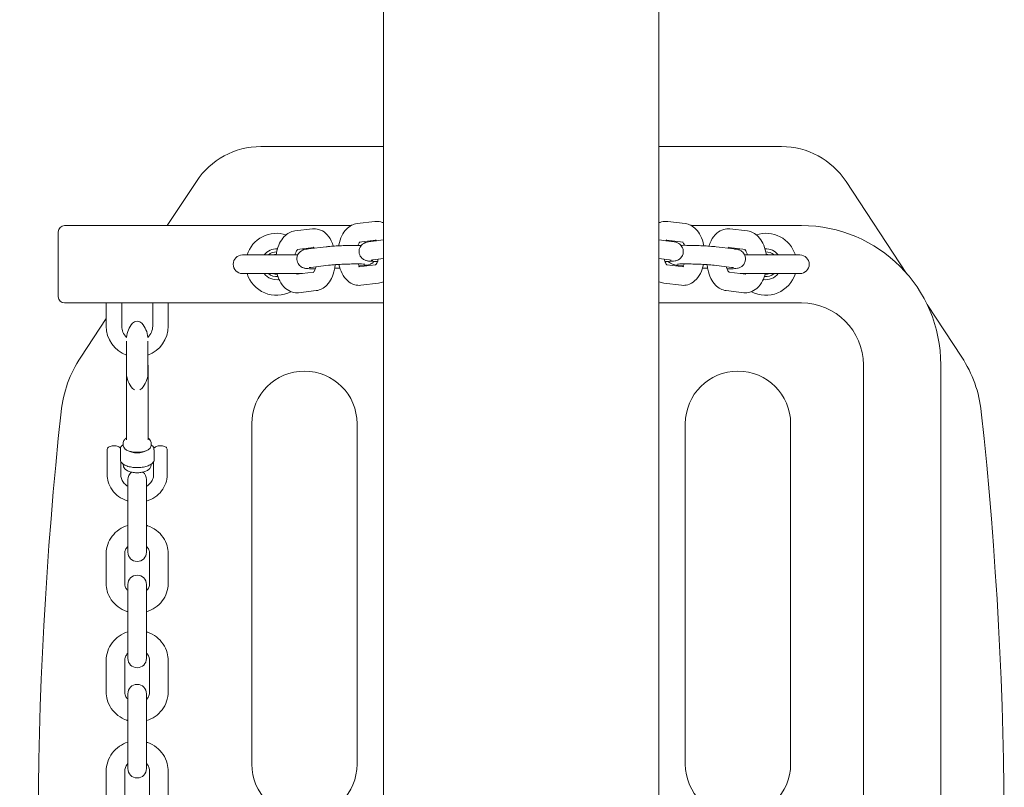
# Model space of a CAD drawing. Units: millimetres. Extents: x 9572 to 26951, y -4171 to 12644.
# Drawn here: x 21539 to 21857, y 3271 to 3519 of the extents above; entities that cross this region are included whole.
import ezdxf

# ---------------------------------------------------------------- set-up
doc = ezdxf.new("R2010")
doc.units = ezdxf.units.MM
doc.header["$LTSCALE"] = 30
doc.layers.add('InterSystem-dimension', color=7, linetype='Continuous', lineweight=5)
doc.layers.add('InterSystem-drawing', color=7, linetype='Continuous', lineweight=9)
doc.styles.add('arial', font='arial.ttf')
doc.dimstyles.new('IS_1-50(mm)', dxfattribs={"dimtxt": 100, "dimasz": 100, "dimexe": 10, "dimexo": 50, "dimgap": 10, "dimtad": 1, "dimdec": 0, "dimrnd": 0.5, "dimzin": 0, "dimtxsty": 'arial', "dimcen": 100, "dimclrd": 256, "dimclre": 256, "dimclrt": 256, "dimadec": 1, "dimazin": 0, "dimtfac": 1, "dimtdec": 0, "dimtmove": 0, "dimatfit": 3, "dimfxl": 0, "dimtolj": 1, "dimtzin": 0, "dimlwd": -1, "dimlwe": -1, "dimarcsym": 0})

# ---------------------------------------------------------------- blocks, each defined once
blk = doc.blocks.new('*D4')
at = {"layer": 'Defpoints', "color": 0, "transparency": 16777216}
for p in [(21701.03, 4548.8), (21389.87, 1959.4), (21701.03, 1959.4)]:
    blk.add_point(p, dxfattribs=at)
at = {"layer": 'InterSystem-dimension', "transparency": 16777216}
for p, q in [((21651.03, 4548.8), (21379.87, 4548.8)), ((21389.87, 4448.8), (21389.87, 2059.4)), ((21651.03, 1959.4), (21379.87, 1959.4))]:
    blk.add_line(p, q, dxfattribs=at)
for points in [[(21373.2, 4448.8), (21406.54, 4448.8), (21389.87, 4548.8)], [(21373.2, 2059.4), (21406.54, 2059.4), (21389.87, 1959.4)]]:
    blk.add_solid(points, dxfattribs=at)
at = {"layer": 'InterSystem-dimension', "transparency": 16777216, "insert": (21328.81, 3254.1), "char_height": 100, "attachment_point": 5, "rotation": 90, "style": 'arial'}
blk.add_mtext('\\A1;2590', dxfattribs=at)

msp = doc.modelspace()

# ---------------------------------------------------------------- linework, layer by layer
at = {"layer": 'InterSystem-drawing'}
for p, q in [((21656.58, 4504.35), (21656.58, 2003.85)), ((21745.48, 2003.85), (21745.48, 4504.35)), ((21616.97, 3478.35), (21656.58, 3478.35)), ((21745.48, 3478.35), (21785.08, 3478.35)), ((21586.75, 3452.85), (21596.14, 3467.12)), ((21805.92, 3467.12), (21825.48, 3437.39)), ((21556.17, 3452.85), (21553.55, 3452.85)), ((21581.25, 3452.85), (21556.17, 3452.85)), ((21582.99, 3452.85), (21581.25, 3452.85)), ((21646.08, 3452.85), (21582.99, 3452.85)), ((21653.73, 3454.17), (21648.03, 3453.49)), ((21748.33, 3454.17), (21754.03, 3453.49)), ((21791.53, 3452.85), (21755.98, 3452.85)), ((21551.55, 3450.85), (21551.55, 3429.85)), ((21633.64, 3451.78), (21627.94, 3451.1)), ((21768.42, 3451.78), (21774.12, 3451.1)), ((21654.09, 3448.17), (21648.74, 3447.54)), ((21652.45, 3447.71), (21656.58, 3448.2)), ((21749.61, 3447.71), (21745.48, 3448.2)), ((21747.97, 3448.17), (21753.32, 3447.54)), ((21628.87, 3443.35), (21611.03, 3443.35)), ((21634, 3445.78), (21628.65, 3445.14)), ((21632.36, 3445.31), (21638.06, 3445.99)), ((21769.7, 3445.31), (21764, 3445.99)), ((21768.06, 3445.78), (21773.41, 3445.14)), ((21791.03, 3443.35), (21773.19, 3443.35)), ((21654.03, 3440.18), (21648.53, 3439.52)), ((21653.16, 3441.75), (21656.58, 3442.16)), ((21748.9, 3441.75), (21745.48, 3442.16)), ((21748.03, 3440.18), (21753.53, 3439.52)), ((21611.03, 3437.35), (21630.36, 3437.35)), ((21633.94, 3437.78), (21628.44, 3437.13)), ((21633.07, 3439.35), (21638.77, 3440.03)), ((21648.69, 3439.81), (21650.52, 3440.03)), ((21753.37, 3439.81), (21751.54, 3440.03)), ((21768.99, 3439.35), (21763.29, 3440.03)), ((21768.12, 3437.78), (21773.62, 3437.13)), ((21771.7, 3437.35), (21791.03, 3437.35)), ((21654.94, 3434.25), (21649.24, 3433.56)), ((21747.12, 3434.25), (21752.82, 3433.56)), ((21634.85, 3431.85), (21629.15, 3431.17)), ((21767.21, 3431.85), (21772.91, 3431.17)), ((21553.55, 3427.85), (21556.17, 3427.85)), ((21556.17, 3427.85), (21581.25, 3427.85)), ((21567.03, 3420.35), (21567.03, 3427.85)), ((21572.03, 3420.35), (21572.03, 3427.85)), ((21581.25, 3427.85), (21582.99, 3427.85)), ((21582.03, 3427.85), (21582.03, 3420.35)), ((21582.99, 3427.85), (21656.58, 3427.85)), ((21587.03, 3427.85), (21587.03, 3420.35)), ((21745.48, 3427.85), (21791.53, 3427.85)), ((21832.09, 3427.34), (21843.27, 3410.35)), ((21558.79, 3410.35), (21567.03, 3422.87)), ((21573.55, 3415.46), (21573.55, 3409.29)), ((21580.51, 3409.29), (21580.51, 3415.46)), ((21573.55, 3409.29), (21573.55, 3405.05)), ((21580.51, 3405.05), (21580.51, 3409.29)), ((21573.53, 3383.64), (21573.53, 3407.52)), ((21580.53, 3383.64), (21580.53, 3407.52)), ((21811.53, 3407.85), (21811.53, 3100.85)), ((21836.53, 3100.85), (21836.53, 3407.85)), ((21614.03, 3278.85), (21614.03, 3388.85)), ((21648.03, 3388.85), (21648.03, 3278.85)), ((21754.03, 3278.85), (21754.03, 3388.85)), ((21788.03, 3388.85), (21788.03, 3278.85)), ((21567.33, 3372.38), (21567.33, 3380.49)), ((21571.59, 3380.15), (21571.59, 3376.99)), ((21572.53, 3381.84), (21572.53, 3382.74)), ((21581.53, 3381.84), (21581.53, 3382.74)), ((21582.47, 3376.99), (21582.47, 3380.15)), ((21586.73, 3380.49), (21586.73, 3372.38)), ((21571.73, 3372.38), (21571.73, 3376.59)), ((21582.33, 3376.59), (21582.33, 3372.38)), ((21572.53, 3375.53), (21572.53, 3375.76)), ((21581.53, 3375.53), (21581.53, 3375.76)), ((21574.03, 3370.82), (21574.03, 3360.78)), ((21580.03, 3360.78), (21580.03, 3370.82)), ((21574.03, 3360.78), (21574.03, 3351.32)), ((21580.03, 3360.78), (21580.03, 3351.32)), ((21574.03, 3351.32), (21574.03, 3347.36)), ((21580.03, 3347.36), (21580.03, 3351.32)), ((21567.03, 3337.18), (21567.03, 3346.93)), ((21573.03, 3337.18), (21573.03, 3346.93)), ((21581.03, 3346.93), (21581.03, 3337.18)), ((21587.03, 3346.93), (21587.03, 3337.18)), ((21574.03, 3336.91), (21574.03, 3327.55)), ((21580.03, 3327.55), (21580.03, 3336.91)), ((21574.03, 3327.55), (21574.03, 3317.66)), ((21580.03, 3327.55), (21580.03, 3317.66)), ((21574.03, 3317.66), (21574.03, 3313.02)), ((21580.03, 3313.02), (21580.03, 3317.66)), ((21567.03, 3302.21), (21567.03, 3312.32)), ((21573.03, 3302.21), (21573.03, 3312.32)), ((21581.03, 3312.32), (21581.03, 3302.21)), ((21587.03, 3312.32), (21587.03, 3302.21)), ((21574.03, 3301.63), (21574.03, 3292.98)), ((21580.03, 3292.98), (21580.03, 3301.63)), ((21574.03, 3292.98), (21574.03, 3282.78)), ((21580.03, 3292.98), (21580.03, 3282.78)), ((21574.03, 3282.78), (21574.03, 3277.42)), ((21580.03, 3277.42), (21580.03, 3282.78)), ((21567.03, 3266.18), (21567.03, 3276.53)), ((21573.03, 3266.18), (21573.03, 3276.53)), ((21581.03, 3276.53), (21581.03, 3266.18)), ((21587.03, 3276.53), (21587.03, 3266.18))]:
    msp.add_line(p, q, dxfattribs=at)
for centre, radius, start, end in [((21553.55, 3450.85), 2, 90, 180), ((21791.53, 3407.85), 45, 0, 90), ((21622.03, 3440.35), 10, 72.0145, 162.5424), ((21780.03, 3440.35), 10, 17.4576, 107.9855), ((21611.03, 3440.35), 3, 90, 270), ((21622.03, 3440.35), 5, 86.5804, 143.1301), ((21622.03, 3440.35), 4, 89.3631, 131.4096), ((21622.03, 3440.35), 3.23, 91.7718, 111.8938), ((21622.03, 3440.35), 10, 27.917, 30.166), ((21780.03, 3440.35), 10, 149.834, 152.083), ((21780.03, 3440.35), 5, 36.8699, 93.4196), ((21780.03, 3440.35), 4, 48.5904, 90.6369), ((21780.03, 3440.35), 3.23, 68.1062, 88.2282), ((21791.03, 3440.35), 3, 270, 90), ((21622.03, 3440.35), 10, 197.4576, 297.5837), ((21622.03, 3440.35), 5, 216.8699, 279.7908), ((21622.03, 3440.35), 4, 228.5904, 276.7592), ((21622.03, 3440.35), 3.23, 248.1062, 274.2072), ((21780.03, 3440.35), 10, 242.4163, 342.5424), ((21780.03, 3440.35), 5, 260.2092, 323.1301), ((21780.03, 3440.35), 4, 263.2408, 311.4096), ((21780.03, 3440.35), 3.23, 265.7928, 291.8938), ((21553.55, 3429.85), 2, 180, 270), ((21791.53, 3407.85), 20, 0, 90), ((21581.61, 3415.96), 8.08, 138.8879, 174.4278), ((21577.03, 3419.96), 2, 41.1121, 138.8879), ((21572.45, 3415.96), 8.08, 5.5722, 41.1121), ((21577.03, 3420.35), 10, 180, 249.6136), ((21577.03, 3420.35), 5, 180, 226.3223), ((21577.03, 3420.35), 5, 313.6777, 0), ((21577.03, 3420.35), 10, 290.3864, 0), ((21631.03, 3388.85), 17, 0, 180), ((21771.03, 3388.85), 17, 0, 180), ((21574.05, 3405.05), 0.5, 180, 183.7805), ((21581.61, 3405.55), 8.08, 183.7805, 221.1121), ((21572.45, 3405.55), 8.08, 318.8879, 356.2195), ((21580.01, 3405.05), 0.5, 356.2195, 0), ((21577.03, 3401.55), 2, 221.1121, 243.8278), ((21577.03, 3401.55), 2, 296.1722, 318.8879), ((22837.75, 3254.35), 1292.72, 173.85693, 186.14307), ((20564.31, 3254.35), 1292.72, 353.85693, 6.14307), ((21577.03, 3370.82), 3, 127.2379, 180), ((21577.03, 3370.82), 3, 0, 52.7621), ((21577.03, 3347.36), 3, 180, 0), ((21577.03, 3336.91), 3, 0, 180), ((21577.03, 3313.02), 3, 180, 0), ((21577.03, 3301.63), 3, 0, 180), ((21631.03, 3278.85), 17, 180, 0), ((21771.03, 3278.85), 17, 180, 0), ((21577.03, 3277.42), 3, 180, 0)]:
    msp.add_arc(centre, radius, start, end, dxfattribs=at)
for centre, major_axis, ratio, start_param, end_param in [((21617.04, 3453.29), (-11.9, 22.08), 0.996859, 5.790052, 6.776318), ((21785.02, 3453.29), (11.9, 22.08), 0.996859, 5.790052, 6.776318), ((21577.03, 3380.94), (-3.5, 0), 0.433569, 0.568305, 2.573288)]:
    msp.add_ellipse(centre, major_axis=major_axis, ratio=ratio, start_param=start_param, end_param=end_param, dxfattribs=at)
for points, knots in [([(21648.03, 3453.49), (21647.39, 3453.42), (21646.78, 3453.22), (21645.6, 3452.61), (21645.06, 3452.18), (21643.99, 3451.07), (21643.51, 3450.34), (21642.67, 3448.65), (21642.35, 3447.65), (21642.11, 3446.51), (21642.09, 3446.4), (21642.07, 3446.3)], [0, 0, 0, 0, 0.207915, 0.207915, 0.450371, 0.450371, 0.768134, 0.768134, 1.144191, 1.144191, 1.181836, 1.181836, 1.181836, 1.181836]), ([(21656.58, 3453.69), (21656.3, 3453.83), (21656.01, 3453.94), (21655.07, 3454.2), (21654.39, 3454.25), (21653.73, 3454.17)], [5.9649481, 5.9649481, 5.9649481, 5.9649481, 6.069258, 6.069258, 6.2831853, 6.2831853, 6.2831853, 6.2831853]), ([(21745.48, 3453.69), (21745.76, 3453.83), (21746.05, 3453.94), (21746.99, 3454.2), (21747.67, 3454.25), (21748.33, 3454.17)], [5.9649481, 5.9649481, 5.9649481, 5.9649481, 6.069258, 6.069258, 6.2831853, 6.2831853, 6.2831853, 6.2831853]), ([(21754.03, 3453.49), (21754.67, 3453.42), (21755.28, 3453.22), (21756.46, 3452.61), (21757, 3452.18), (21758.07, 3451.07), (21758.55, 3450.34), (21759.39, 3448.65), (21759.71, 3447.65), (21759.95, 3446.51), (21759.97, 3446.4), (21759.99, 3446.3)], [6.283185, 6.283185, 6.283185, 6.283185, 6.491101, 6.491101, 6.733557, 6.733557, 7.05132, 7.05132, 7.427377, 7.427377, 7.465021, 7.465021, 7.465021, 7.465021]), ([(21627.94, 3451.1), (21627.3, 3451.02), (21626.69, 3450.82), (21625.51, 3450.22), (21624.97, 3449.78), (21623.9, 3448.67), (21623.42, 3447.95), (21622.58, 3446.25), (21622.26, 3445.26), (21621.99, 3443.93), (21621.94, 3443.64), (21621.89, 3443.35)], [0, 0, 0, 0, 0.207915, 0.207915, 0.450371, 0.450371, 0.768134, 0.768134, 1.144191, 1.144191, 1.246762, 1.246762, 1.246762, 1.246762]), ([(21640.41, 3446.2), (21640.22, 3446.81), (21639.99, 3447.4), (21639.24, 3448.86), (21638.65, 3449.7), (21637.23, 3450.94), (21636.48, 3451.39), (21634.98, 3451.8), (21634.3, 3451.85), (21633.64, 3451.78)], [5.169518, 5.169518, 5.169518, 5.169518, 5.399254, 5.399254, 5.774538, 5.774538, 6.069258, 6.069258, 6.283185, 6.283185, 6.283185, 6.283185]), ([(21761.65, 3446.2), (21761.84, 3446.81), (21762.07, 3447.4), (21762.82, 3448.86), (21763.41, 3449.7), (21764.83, 3450.94), (21765.58, 3451.39), (21767.08, 3451.8), (21767.76, 3451.85), (21768.42, 3451.78)], [5.169518, 5.169518, 5.169518, 5.169518, 5.399254, 5.399254, 5.774538, 5.774538, 6.069258, 6.069258, 6.283185, 6.283185, 6.283185, 6.283185]), ([(21774.12, 3451.1), (21774.76, 3451.02), (21775.37, 3450.82), (21776.55, 3450.22), (21777.09, 3449.78), (21778.16, 3448.67), (21778.64, 3447.95), (21779.48, 3446.25), (21779.8, 3445.26), (21780.07, 3443.93), (21780.12, 3443.64), (21780.16, 3443.35)], [0, 0, 0, 0, 0.207915, 0.207915, 0.450371, 0.450371, 0.768134, 0.768134, 1.144191, 1.144191, 1.246762, 1.246762, 1.246762, 1.246762]), ([(21649.41, 3446.45), (21649.01, 3446.46), (21648.58, 3446.46), (21647.43, 3446.46), (21646.67, 3446.46), (21645.13, 3446.42), (21644.34, 3446.4), (21642.78, 3446.33), (21642.01, 3446.3), (21640.56, 3446.21), (21639.88, 3446.16), (21638.83, 3446.07), (21638.42, 3446.03), (21638.06, 3445.99)], [7.620367, 7.620367, 7.620367, 7.620367, 7.851062, 7.851062, 8.187737, 8.187737, 8.516336, 8.516336, 8.843907, 8.843907, 9.175193, 9.175193, 9.424778, 9.424778, 9.424778, 9.424778]), ([(21648.94, 3447.56), (21648.92, 3447.54), (21648.9, 3447.51), (21648.79, 3447.4), (21648.7, 3447.26), (21648.5, 3446.91), (21648.4, 3446.7), (21648.31, 3446.46)], [0.4307744, 0.4307744, 0.4307744, 0.4307744, 0.5025951, 0.5025951, 0.707438, 0.707438, 0.8983155, 0.8983155, 0.8983155, 0.8983155]), ([(21652.45, 3447.71), (21651.85, 3447.64), (21651.61, 3447.68), (21650.66, 3447.33), (21650.56, 3447.29), (21650.29, 3447.16), (21650.08, 3447.06), (21649.57, 3446.64), (21649.29, 3446.38), (21648.89, 3445.62), (21648.75, 3445.25), (21648.67, 3444.51), (21648.68, 3444.17), (21648.82, 3443.53), (21648.93, 3443.25), (21649.22, 3442.73), (21649.39, 3442.52), (21649.77, 3442.14), (21649.96, 3442.01), (21650.33, 3441.78), (21650.49, 3441.71), (21650.79, 3441.59), (21650.91, 3441.55), (21651.19, 3441.47), (21651.32, 3441.45), (21651.88, 3441.36), (21652.24, 3441.34), (21653.26, 3441.29), (21653.91, 3441.28), (21654.66, 3441.27)], [3.141593, 3.141593, 3.141593, 3.141593, 3.553875, 3.553875, 3.592881, 3.592881, 3.647625, 3.647625, 3.686421, 3.686421, 3.70954, 3.70954, 3.727475, 3.727475, 3.745543, 3.745543, 3.767439, 3.767439, 3.797813, 3.797813, 3.839713, 3.839713, 3.893275, 3.893275, 3.982046, 3.982046, 4.301132, 4.301132, 4.675645, 4.675645, 4.675645, 4.675645]), ([(21654.28, 3447.92), (21654.26, 3447.95), (21654.24, 3447.98), (21654.13, 3448.14), (21654.05, 3448.23), (21653.98, 3448.29), (21653.97, 3448.29), (21653.97, 3448.29)], [5.5133148, 5.5133148, 5.5133148, 5.5133148, 5.5545998, 5.5545998, 5.763643, 5.763643, 5.8682742, 5.8682742, 5.8682742, 5.8682742]), ([(21747.4, 3441.27), (21747.66, 3441.28), (21747.91, 3441.28), (21748.77, 3441.29), (21749.32, 3441.31), (21750.12, 3441.36), (21750.39, 3441.38), (21750.91, 3441.49), (21751.06, 3441.52), (21751.45, 3441.65), (21751.66, 3441.72), (21752.2, 3442.07), (21752.49, 3442.27), (21752.99, 3442.96), (21753.18, 3443.31), (21753.36, 3444.06), (21753.39, 3444.41), (21753.34, 3445.07), (21753.26, 3445.37), (21753.03, 3445.92), (21752.88, 3446.16), (21752.54, 3446.59), (21752.37, 3446.75), (21752.01, 3447.03), (21751.84, 3447.12), (21751.54, 3447.28), (21751.42, 3447.32), (21751.15, 3447.42), (21751.03, 3447.46), (21750.59, 3447.57), (21750.34, 3447.61), (21749.9, 3447.67), (21749.76, 3447.69), (21749.61, 3447.71)], [4.749132, 4.749132, 4.749132, 4.749132, 4.878104, 4.878104, 5.226042, 5.226042, 5.480522, 5.480522, 5.567788, 5.567788, 5.628952, 5.628952, 5.670265, 5.670265, 5.695269, 5.695269, 5.713587, 5.713587, 5.731378, 5.731378, 5.75234, 5.75234, 5.780926, 5.780926, 5.821002, 5.821002, 5.871962, 5.871962, 5.950882, 5.950882, 6.179031, 6.179031, 6.283185, 6.283185, 6.283185, 6.283185]), ([(21747.78, 3447.92), (21747.8, 3447.95), (21747.82, 3447.98), (21747.93, 3448.14), (21748.01, 3448.23), (21748.08, 3448.29), (21748.09, 3448.29), (21748.09, 3448.29)], [5.5133148, 5.5133148, 5.5133148, 5.5133148, 5.5545998, 5.5545998, 5.763643, 5.763643, 5.8682742, 5.8682742, 5.8682742, 5.8682742]), ([(21764, 3445.99), (21763.4, 3446.06), (21762.67, 3446.13), (21761.16, 3446.23), (21760.41, 3446.28), (21758.87, 3446.35), (21758.07, 3446.38), (21756.51, 3446.43), (21755.74, 3446.45), (21754.29, 3446.47), (21753.61, 3446.47), (21752.88, 3446.46), (21752.76, 3446.45), (21752.65, 3446.45)], [0, 0, 0, 0, 0.412283, 0.412283, 0.749098, 0.749098, 1.077727, 1.077727, 1.405289, 1.405289, 1.736511, 1.736511, 1.804411, 1.804411, 1.804411, 1.804411]), ([(21753.12, 3447.56), (21753.14, 3447.54), (21753.16, 3447.51), (21753.26, 3447.4), (21753.36, 3447.26), (21753.56, 3446.91), (21753.66, 3446.7), (21753.75, 3446.46)], [6.7139597, 6.7139597, 6.7139597, 6.7139597, 6.7857804, 6.7857804, 6.9906233, 6.9906233, 7.1815008, 7.1815008, 7.1815008, 7.1815008]), ([(21628.85, 3445.16), (21628.83, 3445.14), (21628.81, 3445.12), (21628.71, 3445), (21628.61, 3444.86), (21628.4, 3444.49), (21628.29, 3444.25), (21628.12, 3443.78), (21628.06, 3443.57), (21628, 3443.35)], [0.4307744, 0.4307744, 0.4307744, 0.4307744, 0.5025951, 0.5025951, 0.707438, 0.707438, 0.9250463, 0.9250463, 1.0691874, 1.0691874, 1.0691874, 1.0691874]), ([(21632.36, 3445.31), (21631.76, 3445.24), (21631.52, 3445.28), (21630.57, 3444.93), (21630.47, 3444.9), (21630.2, 3444.77), (21629.99, 3444.67), (21629.48, 3444.24), (21629.2, 3443.98), (21628.8, 3443.22), (21628.66, 3442.85), (21628.58, 3442.11), (21628.59, 3441.77), (21628.73, 3441.14), (21628.84, 3440.85), (21629.13, 3440.34), (21629.3, 3440.13), (21629.68, 3439.74), (21629.87, 3439.61), (21630.24, 3439.38), (21630.4, 3439.31), (21630.7, 3439.19), (21630.82, 3439.15), (21631.1, 3439.08), (21631.23, 3439.05), (21631.79, 3438.96), (21632.15, 3438.94), (21633.17, 3438.89), (21633.82, 3438.88), (21634.57, 3438.88)], [3.141593, 3.141593, 3.141593, 3.141593, 3.553875, 3.553875, 3.592881, 3.592881, 3.647625, 3.647625, 3.686421, 3.686421, 3.70954, 3.70954, 3.727475, 3.727475, 3.745543, 3.745543, 3.767439, 3.767439, 3.797813, 3.797813, 3.839713, 3.839713, 3.893275, 3.893275, 3.982046, 3.982046, 4.301132, 4.301132, 4.675645, 4.675645, 4.675645, 4.675645]), ([(21634.19, 3445.53), (21634.17, 3445.56), (21634.15, 3445.59), (21634.04, 3445.75), (21633.96, 3445.83), (21633.89, 3445.89), (21633.88, 3445.9), (21633.88, 3445.9)], [5.5133148, 5.5133148, 5.5133148, 5.5133148, 5.5545998, 5.5545998, 5.763643, 5.763643, 5.8682742, 5.8682742, 5.8682742, 5.8682742]), ([(21767.49, 3438.88), (21767.75, 3438.88), (21768, 3438.88), (21768.86, 3438.89), (21769.41, 3438.91), (21770.21, 3438.97), (21770.48, 3438.98), (21771, 3439.09), (21771.15, 3439.12), (21771.54, 3439.26), (21771.75, 3439.33), (21772.29, 3439.67), (21772.57, 3439.88), (21773.07, 3440.56), (21773.27, 3440.92), (21773.45, 3441.66), (21773.48, 3442.01), (21773.43, 3442.67), (21773.34, 3442.97), (21773.12, 3443.53), (21772.97, 3443.76), (21772.63, 3444.19), (21772.45, 3444.35), (21772.09, 3444.63), (21771.93, 3444.72), (21771.63, 3444.88), (21771.51, 3444.93), (21771.24, 3445.03), (21771.12, 3445.06), (21770.68, 3445.17), (21770.43, 3445.21), (21769.99, 3445.27), (21769.85, 3445.29), (21769.7, 3445.31)], [4.749132, 4.749132, 4.749132, 4.749132, 4.878104, 4.878104, 5.226042, 5.226042, 5.480522, 5.480522, 5.567788, 5.567788, 5.628952, 5.628952, 5.670265, 5.670265, 5.695269, 5.695269, 5.713587, 5.713587, 5.731378, 5.731378, 5.75234, 5.75234, 5.780926, 5.780926, 5.821002, 5.821002, 5.871962, 5.871962, 5.950882, 5.950882, 6.179031, 6.179031, 6.283185, 6.283185, 6.283185, 6.283185]), ([(21767.87, 3445.53), (21767.89, 3445.56), (21767.91, 3445.59), (21768.02, 3445.75), (21768.1, 3445.83), (21768.17, 3445.89), (21768.18, 3445.9), (21768.18, 3445.9)], [5.5133148, 5.5133148, 5.5133148, 5.5133148, 5.5545998, 5.5545998, 5.763643, 5.763643, 5.8682742, 5.8682742, 5.8682742, 5.8682742]), ([(21773.21, 3445.16), (21773.23, 3445.14), (21773.25, 3445.12), (21773.35, 3445), (21773.45, 3444.86), (21773.66, 3444.49), (21773.77, 3444.25), (21773.94, 3443.78), (21774, 3443.57), (21774.06, 3443.35)], [0.4307744, 0.4307744, 0.4307744, 0.4307744, 0.5025951, 0.5025951, 0.707438, 0.707438, 0.9250463, 0.9250463, 1.0691874, 1.0691874, 1.0691874, 1.0691874]), ([(21634.85, 3431.85), (21635.49, 3431.92), (21636.1, 3432.12), (21637.28, 3432.73), (21637.82, 3433.16), (21638.89, 3434.27), (21639.37, 3435), (21640.21, 3436.69), (21640.53, 3437.69), (21640.85, 3439.22), (21640.92, 3439.72), (21640.97, 3440.22)], [3.141593, 3.141593, 3.141593, 3.141593, 3.349508, 3.349508, 3.591964, 3.591964, 3.909727, 3.909727, 4.285784, 4.285784, 4.462796, 4.462796, 4.462796, 4.462796]), ([(21650.56, 3440.39), (21650.56, 3440.39), (21650.56, 3440.39), (21650.55, 3440.39), (21650.51, 3440.39), (21650.34, 3440.41), (21650.17, 3440.42), (21649.67, 3440.44), (21649.3, 3440.45), (21648.38, 3440.47), (21647.82, 3440.47), (21646.57, 3440.45), (21645.89, 3440.44), (21644.48, 3440.4), (21643.76, 3440.37), (21642.37, 3440.31), (21641.7, 3440.27), (21640.48, 3440.19), (21639.94, 3440.15), (21639.21, 3440.08), (21638.97, 3440.06), (21638.77, 3440.03)], [7.144082, 7.144082, 7.144082, 7.144082, 7.150465, 7.150465, 7.263414, 7.263414, 7.448951, 7.448951, 7.707635, 7.707635, 8.003458, 8.003458, 8.312022, 8.312022, 8.624329, 8.624329, 8.93618, 8.93618, 9.242667, 9.242667, 9.424778, 9.424778, 9.424778, 9.424778]), ([(21642.17, 3440.29), (21642.39, 3439.27), (21642.72, 3438.29), (21643.64, 3436.48), (21644.23, 3435.64), (21645.65, 3434.41), (21646.4, 3433.95), (21647.9, 3433.54), (21648.58, 3433.49), (21649.24, 3433.56)], [1.886098, 1.886098, 1.886098, 1.886098, 2.257661, 2.257661, 2.632946, 2.632946, 2.927665, 2.927665, 3.141593, 3.141593, 3.141593, 3.141593]), ([(21648.36, 3440.46), (21648.38, 3440.42), (21648.4, 3440.38), (21648.53, 3440.08), (21648.65, 3439.88), (21648.8, 3439.66), (21648.84, 3439.61), (21648.88, 3439.56)], [2.1491286, 2.1491286, 2.1491286, 2.1491286, 2.1844722, 2.1844722, 2.4130072, 2.4130072, 2.5167939, 2.5167939, 2.5167939, 2.5167939]), ([(21650.52, 3440.03), (21651.12, 3440.1), (21651.36, 3440.06), (21652.31, 3440.41), (21652.41, 3440.44), (21652.68, 3440.58), (21652.89, 3440.67), (21653.3, 3441.02), (21653.42, 3441.13), (21653.56, 3441.29)], [6.2831853, 6.2831853, 6.2831853, 6.2831853, 6.6954681, 6.6954681, 6.7344741, 6.7344741, 6.7892176, 6.7892176, 6.809515, 6.809515, 6.809515, 6.809515]), ([(21653.16, 3441.75), (21653.02, 3441.73), (21652.9, 3441.72), (21652.74, 3441.69), (21652.68, 3441.68), (21652.62, 3441.67), (21652.61, 3441.67), (21652.61, 3441.67)], [3.1415927, 3.1415927, 3.1415927, 3.1415927, 3.2692319, 3.2692319, 3.3736347, 3.3736347, 3.433245, 3.433245, 3.433245, 3.433245]), ([(21653.97, 3440.13), (21653.97, 3440.13), (21654.02, 3440.16), (21654.18, 3440.34), (21654.27, 3440.48), (21654.48, 3440.85), (21654.59, 3441.09), (21654.76, 3441.55), (21654.82, 3441.75), (21654.87, 3441.95)], [3.4268416, 3.4268416, 3.4268416, 3.4268416, 3.6441877, 3.6441877, 3.8490306, 3.8490306, 4.066639, 4.066639, 4.2032287, 4.2032287, 4.2032287, 4.2032287]), ([(21748.09, 3440.13), (21748.09, 3440.13), (21748.04, 3440.16), (21747.88, 3440.34), (21747.79, 3440.48), (21747.58, 3440.85), (21747.47, 3441.09), (21747.3, 3441.55), (21747.24, 3441.75), (21747.19, 3441.95)], [3.4268416, 3.4268416, 3.4268416, 3.4268416, 3.6441877, 3.6441877, 3.8490306, 3.8490306, 4.066639, 4.066639, 4.2032287, 4.2032287, 4.2032287, 4.2032287]), ([(21748.5, 3441.29), (21748.66, 3441.1), (21748.81, 3440.97), (21749.14, 3440.71), (21749.3, 3440.62), (21749.6, 3440.46), (21749.73, 3440.41), (21750, 3440.31), (21750.12, 3440.28), (21750.56, 3440.17), (21750.81, 3440.13), (21751.25, 3440.07), (21751.39, 3440.05), (21751.54, 3440.03)], [2.615263, 2.615263, 2.615263, 2.615263, 2.6393329, 2.6393329, 2.6794091, 2.6794091, 2.730369, 2.730369, 2.8092889, 2.8092889, 3.0374385, 3.0374385, 3.1415927, 3.1415927, 3.1415927, 3.1415927]), ([(21749.45, 3441.67), (21749.45, 3441.67), (21749.41, 3441.68), (21749.28, 3441.7), (21749.13, 3441.72), (21748.93, 3441.74), (21748.91, 3441.75), (21748.9, 3441.75)], [5.9915329, 5.9915329, 5.9915329, 5.9915329, 6.0927469, 6.0927469, 6.2677617, 6.2677617, 6.2831853, 6.2831853, 6.2831853, 6.2831853]), ([(21763.29, 3440.03), (21763.01, 3440.07), (21762.65, 3440.1), (21761.76, 3440.18), (21761.21, 3440.22), (21759.98, 3440.29), (21759.3, 3440.33), (21757.9, 3440.39), (21757.18, 3440.41), (21755.78, 3440.45), (21755.1, 3440.46), (21753.87, 3440.47), (21753.31, 3440.46), (21752.4, 3440.45), (21752.04, 3440.43), (21751.7, 3440.41), (21751.62, 3440.4), (21751.53, 3440.39), (21751.5, 3440.39), (21751.5, 3440.39), (21751.5, 3440.39), (21751.5, 3440.39)], [0, 0, 0, 0, 0.255278, 0.255278, 0.549809, 0.549809, 0.857959, 0.857959, 1.170177, 1.170177, 1.482162, 1.482162, 1.789188, 1.789188, 2.078654, 2.078654, 2.191436, 2.191436, 2.275314, 2.275314, 2.280696, 2.280696, 2.280696, 2.280696]), ([(21759.89, 3440.29), (21759.67, 3439.27), (21759.34, 3438.29), (21758.42, 3436.48), (21757.83, 3435.64), (21756.41, 3434.41), (21755.65, 3433.95), (21754.16, 3433.54), (21753.48, 3433.49), (21752.82, 3433.56)], [8.169283, 8.169283, 8.169283, 8.169283, 8.540847, 8.540847, 8.916131, 8.916131, 9.210851, 9.210851, 9.424778, 9.424778, 9.424778, 9.424778]), ([(21753.69, 3440.46), (21753.68, 3440.42), (21753.66, 3440.38), (21753.53, 3440.08), (21753.41, 3439.88), (21753.26, 3439.66), (21753.22, 3439.61), (21753.18, 3439.56)], [8.4323139, 8.4323139, 8.4323139, 8.4323139, 8.4676575, 8.4676575, 8.6961925, 8.6961925, 8.7999793, 8.7999793, 8.7999793, 8.7999793]), ([(21767.21, 3431.85), (21766.57, 3431.92), (21765.96, 3432.12), (21764.78, 3432.73), (21764.24, 3433.16), (21763.17, 3434.27), (21762.69, 3435), (21761.85, 3436.69), (21761.53, 3437.69), (21761.21, 3439.22), (21761.14, 3439.72), (21761.08, 3440.22)], [3.141593, 3.141593, 3.141593, 3.141593, 3.349508, 3.349508, 3.591964, 3.591964, 3.909727, 3.909727, 4.285784, 4.285784, 4.462796, 4.462796, 4.462796, 4.462796]), ([(21622.21, 3437.35), (21622.42, 3436.53), (21622.71, 3435.73), (21623.55, 3434.08), (21624.14, 3433.24), (21625.56, 3432.01), (21626.31, 3431.56), (21627.81, 3431.14), (21628.49, 3431.09), (21629.15, 3431.17)], [1.952284, 1.952284, 1.952284, 1.952284, 2.257661, 2.257661, 2.632946, 2.632946, 2.927665, 2.927665, 3.141593, 3.141593, 3.141593, 3.141593]), ([(21628.65, 3437.35), (21628.65, 3437.35), (21628.66, 3437.34), (21628.71, 3437.26), (21628.75, 3437.21), (21628.79, 3437.17)], [2.4012671, 2.4012671, 2.4012671, 2.4012671, 2.4130072, 2.4130072, 2.5167939, 2.5167939, 2.5167939, 2.5167939]), ([(21633.07, 3439.35), (21632.93, 3439.34), (21632.81, 3439.32), (21632.65, 3439.29), (21632.59, 3439.28), (21632.53, 3439.27), (21632.52, 3439.27), (21632.52, 3439.27)], [3.1415927, 3.1415927, 3.1415927, 3.1415927, 3.2692319, 3.2692319, 3.3736347, 3.3736347, 3.433245, 3.433245, 3.433245, 3.433245]), ([(21633.88, 3437.73), (21633.88, 3437.73), (21633.93, 3437.76), (21634.09, 3437.94), (21634.18, 3438.08), (21634.39, 3438.45), (21634.5, 3438.7), (21634.67, 3439.16), (21634.73, 3439.35), (21634.78, 3439.56)], [3.4268416, 3.4268416, 3.4268416, 3.4268416, 3.6441877, 3.6441877, 3.8490306, 3.8490306, 4.066639, 4.066639, 4.2032287, 4.2032287, 4.2032287, 4.2032287]), ([(21640.81, 3439.04), (21641.07, 3439.06), (21641.34, 3439.07), (21641.89, 3439.1), (21642.19, 3439.12), (21642.47, 3439.14)], [5.5859431, 5.5859431, 5.5859431, 5.5859431, 5.7023148, 5.7023148, 5.8396947, 5.8396947, 5.8396947, 5.8396947]), ([(21768.18, 3437.73), (21768.18, 3437.73), (21768.13, 3437.76), (21767.97, 3437.94), (21767.88, 3438.08), (21767.67, 3438.45), (21767.56, 3438.7), (21767.39, 3439.16), (21767.33, 3439.35), (21767.28, 3439.56)], [3.4268416, 3.4268416, 3.4268416, 3.4268416, 3.6441877, 3.6441877, 3.8490306, 3.8490306, 4.066639, 4.066639, 4.2032287, 4.2032287, 4.2032287, 4.2032287]), ([(21769.54, 3439.27), (21769.54, 3439.27), (21769.5, 3439.28), (21769.37, 3439.3), (21769.22, 3439.32), (21769.02, 3439.35), (21769, 3439.35), (21768.99, 3439.35)], [5.9915329, 5.9915329, 5.9915329, 5.9915329, 6.0927469, 6.0927469, 6.2677617, 6.2677617, 6.2831853, 6.2831853, 6.2831853, 6.2831853]), ([(21779.85, 3437.35), (21779.64, 3436.53), (21779.35, 3435.73), (21778.51, 3434.08), (21777.91, 3433.24), (21776.5, 3432.01), (21775.74, 3431.56), (21774.25, 3431.14), (21773.57, 3431.09), (21772.91, 3431.17)], [1.952284, 1.952284, 1.952284, 1.952284, 2.257661, 2.257661, 2.632946, 2.632946, 2.927665, 2.927665, 3.141593, 3.141593, 3.141593, 3.141593]), ([(21773.41, 3437.35), (21773.41, 3437.35), (21773.4, 3437.34), (21773.35, 3437.26), (21773.31, 3437.21), (21773.27, 3437.17)], [2.4012671, 2.4012671, 2.4012671, 2.4012671, 2.4130072, 2.4130072, 2.5167939, 2.5167939, 2.5167939, 2.5167939]), ([(21558.79, 3410.35), (21557.05, 3407.71), (21555.64, 3404.87), (21553.5, 3398.92), (21552.79, 3395.83), (21552.45, 3392.69)], [0, 0, 0, 0, 0.948189, 0.948189, 1.896386, 1.896386, 1.896386, 1.896386]), ([(21849.61, 3392.69), (21849.27, 3395.83), (21848.56, 3398.92), (21846.42, 3404.87), (21845.01, 3407.71), (21843.27, 3410.35)], [0, 0, 0, 0, 0.948194, 0.948194, 1.896386, 1.896386, 1.896386, 1.896386]), ([(21573.53, 3384.19), (21573.52, 3384.18), (21573.51, 3384.17), (21573.18, 3383.97), (21572.91, 3383.73), (21572.61, 3383.24), (21572.53, 3382.99), (21572.53, 3382.74)], [5.6576757, 5.6576757, 5.6576757, 5.6576757, 5.6710053, 5.6710053, 6.023993, 6.023993, 6.2831853, 6.2831853, 6.2831853, 6.2831853]), ([(21581.53, 3382.74), (21581.53, 3382.95), (21581.47, 3383.17), (21581.26, 3383.58), (21581.09, 3383.77), (21580.77, 3384.03), (21580.66, 3384.11), (21580.53, 3384.19)], [3.1415927, 3.1415927, 3.1415927, 3.1415927, 3.3635048, 3.3635048, 3.6282299, 3.6282299, 3.7671023, 3.7671023, 3.7671023, 3.7671023]), ([(21567.33, 3380.49), (21567.33, 3380.6), (21567.35, 3380.71), (21567.44, 3380.92), (21567.51, 3381.02), (21567.7, 3381.22), (21567.83, 3381.31), (21568.15, 3381.49), (21568.36, 3381.56), (21568.8, 3381.67), (21569.02, 3381.7), (21569.48, 3381.73), (21569.71, 3381.73), (21570.15, 3381.69), (21570.37, 3381.65), (21570.78, 3381.54), (21570.98, 3381.46), (21571.33, 3381.25), (21571.49, 3381.12), (21571.6, 3380.93), (21571.61, 3380.92), (21571.61, 3380.92)], [3.141593, 3.141593, 3.141593, 3.141593, 3.320175, 3.320175, 3.524995, 3.524995, 3.818145, 3.818145, 4.202604, 4.202604, 4.569074, 4.569074, 4.922082, 4.922082, 5.276326, 5.276326, 5.646205, 5.646205, 6.027403, 6.027403, 6.035455, 6.035455, 6.035455, 6.035455]), ([(21571.61, 3380.92), (21571.61, 3380.92), (21571.61, 3380.91), (21571.62, 3380.89), (21571.62, 3380.87), (21571.63, 3380.82), (21571.63, 3380.8), (21571.63, 3380.75), (21571.63, 3380.72), (21571.63, 3380.66), (21571.62, 3380.62), (21571.62, 3380.53), (21571.61, 3380.47), (21571.6, 3380.37), (21571.6, 3380.32), (21571.59, 3380.26), (21571.59, 3380.23), (21571.59, 3380.19), (21571.59, 3380.17), (21571.59, 3380.15), (21571.59, 3380.15), (21571.59, 3380.15)], [0.0330582, 0.0330582, 0.0330582, 0.0330582, 0.0401016, 0.0401016, 0.054249, 0.054249, 0.065574, 0.065574, 0.0764285, 0.0764285, 0.0886583, 0.0886583, 0.1059224, 0.1059224, 0.1196792, 0.1196792, 0.1277972, 0.1277972, 0.1333023, 0.1333023, 0.1337971, 0.1337971, 0.1337971, 0.1337971]), ([(21572.53, 3382.07), (21572.37, 3381.96), (21572.23, 3381.84), (21571.87, 3381.49), (21571.69, 3381.23), (21571.6, 3380.94)], [2.5749162, 2.5749162, 2.5749162, 2.5749162, 2.7288528, 2.7288528, 3.0043361, 3.0043361, 3.0043361, 3.0043361]), ([(21572.53, 3381.84), (21572.53, 3381.63), (21572.59, 3381.42), (21572.8, 3381), (21572.97, 3380.81), (21573.44, 3380.42), (21573.77, 3380.24), (21574.53, 3379.94), (21574.95, 3379.83), (21575.86, 3379.67), (21576.33, 3379.62), (21577.27, 3379.6), (21577.74, 3379.62), (21578.65, 3379.73), (21579.09, 3379.82), (21579.89, 3380.07), (21580.26, 3380.23), (21580.88, 3380.61), (21581.15, 3380.85), (21581.45, 3381.35), (21581.53, 3381.59), (21581.53, 3381.84)], [6.283185, 6.283185, 6.283185, 6.283185, 6.505097, 6.505097, 6.769823, 6.769823, 7.113341, 7.113341, 7.461675, 7.461675, 7.799274, 7.799274, 8.13321, 8.13321, 8.46891, 8.46891, 8.812598, 8.812598, 9.165586, 9.165586, 9.424778, 9.424778, 9.424778, 9.424778]), ([(21582.46, 3380.94), (21582.38, 3381.19), (21582.23, 3381.42), (21581.9, 3381.79), (21581.72, 3381.93), (21581.53, 3382.07)], [0.1372566, 0.1372566, 0.1372566, 0.1372566, 0.3792461, 0.3792461, 0.5666764, 0.5666764, 0.5666764, 0.5666764]), ([(21582.47, 3380.15), (21582.47, 3380.16), (21582.47, 3380.18), (21582.47, 3380.22), (21582.47, 3380.24), (21582.47, 3380.29), (21582.46, 3380.33), (21582.46, 3380.41), (21582.45, 3380.47), (21582.44, 3380.58), (21582.44, 3380.62), (21582.43, 3380.69), (21582.43, 3380.72), (21582.43, 3380.77), (21582.43, 3380.79), (21582.43, 3380.84), (21582.43, 3380.86), (21582.44, 3380.9), (21582.45, 3380.91), (21582.45, 3380.92)], [0, 0, 0, 0, 0.0049814, 0.0049814, 0.0110784, 0.0110784, 0.0211067, 0.0211067, 0.0401016, 0.0401016, 0.054249, 0.054249, 0.065574, 0.065574, 0.0764285, 0.0764285, 0.0886583, 0.0886583, 0.1007789, 0.1007789, 0.1007789, 0.1007789]), ([(21582.45, 3380.92), (21582.52, 3381.04), (21582.6, 3381.13), (21582.84, 3381.33), (21583, 3381.42), (21583.37, 3381.57), (21583.59, 3381.63), (21584.04, 3381.7), (21584.27, 3381.72), (21584.73, 3381.73), (21584.95, 3381.71), (21585.39, 3381.64), (21585.6, 3381.59), (21585.99, 3381.45), (21586.18, 3381.36), (21586.41, 3381.17), (21586.48, 3381.1), (21586.63, 3380.91), (21586.7, 3380.76), (21586.73, 3380.56), (21586.73, 3380.53), (21586.73, 3380.49)], [3.389323, 3.389323, 3.389323, 3.389323, 3.618282, 3.618282, 3.956181, 3.956181, 4.338944, 4.338944, 4.698439, 4.698439, 5.050392, 5.050392, 5.40847, 5.40847, 5.787475, 5.787475, 5.960324, 5.960324, 6.223, 6.223, 6.283185, 6.283185, 6.283185, 6.283185]), ([(21571.59, 3376.99), (21571.59, 3376.97), (21571.59, 3376.95), (21571.59, 3376.92), (21571.6, 3376.9), (21571.6, 3376.89)], [-0.15371979, -0.15371979, -0.15371979, -0.15371979, -0.14570681, -0.14570681, -0.13872057, -0.13872057, -0.13872057, -0.13872057]), ([(21571.6, 3376.89), (21571.68, 3376.62), (21571.84, 3376.38), (21572.29, 3375.9), (21572.62, 3375.67), (21573.44, 3375.26), (21573.92, 3375.09), (21574.97, 3374.83), (21575.53, 3374.75), (21576.68, 3374.66), (21577.26, 3374.65), (21578.41, 3374.73), (21578.96, 3374.81), (21580, 3375.05), (21580.48, 3375.21), (21581.34, 3375.61), (21581.7, 3375.85), (21582.2, 3376.35), (21582.37, 3376.61), (21582.46, 3376.89)], [3.278044, 3.278044, 3.278044, 3.278044, 3.528638, 3.528638, 3.85275, 3.85275, 4.199086, 4.199086, 4.535564, 4.535564, 4.867272, 4.867272, 5.198843, 5.198843, 5.534733, 5.534733, 5.880104, 5.880104, 6.146734, 6.146734, 6.146734, 6.146734]), ([(21582.46, 3376.89), (21582.46, 3376.9), (21582.46, 3376.91), (21582.47, 3376.94), (21582.47, 3376.97), (21582.47, 3376.99)], [-0.01443024, -0.01443024, -0.01443024, -0.01443024, -0.00969286, -0.00969286, 0, 0, 0, 0]), ([(21572.53, 3375.53), (21572.53, 3375.3), (21572.58, 3375.08), (21572.76, 3374.64), (21572.9, 3374.44), (21573.29, 3374.03), (21573.55, 3373.85), (21574.22, 3373.49), (21574.65, 3373.34), (21575.54, 3373.13), (21576.01, 3373.06), (21576.94, 3373), (21577.41, 3373.01), (21578.32, 3373.1), (21578.76, 3373.17), (21579.6, 3373.41), (21580, 3373.56), (21580.71, 3373.98), (21581.04, 3374.25), (21581.41, 3374.87), (21581.51, 3375.15), (21581.53, 3375.48), (21581.53, 3375.5), (21581.53, 3375.53)], [6.283185, 6.283185, 6.283185, 6.283185, 6.46303, 6.46303, 6.669679, 6.669679, 6.9658, 6.9658, 7.349342, 7.349342, 7.714264, 7.714264, 8.066313, 8.066313, 8.419674, 8.419674, 8.78834, 8.78834, 9.168547, 9.168547, 9.402551, 9.402551, 9.424778, 9.424778, 9.424778, 9.424778]), ([(21574.03, 3363.86), (21573.95, 3363.88), (21573.87, 3363.91), (21572.8, 3364.26), (21571.86, 3364.73), (21570.21, 3365.93), (21569.49, 3366.65), (21568.35, 3368.27), (21567.92, 3369.15), (21567.44, 3370.83), (21567.33, 3371.6), (21567.33, 3372.38)], [1.892039, 1.892039, 1.892039, 1.892039, 1.919321, 1.919321, 2.249239, 2.249239, 2.573457, 2.573457, 2.889181, 2.889181, 3.141593, 3.141593, 3.141593, 3.141593]), ([(21574.03, 3368.62), (21573.92, 3368.69), (21573.82, 3368.75), (21573.29, 3369.12), (21572.92, 3369.47), (21572.31, 3370.26), (21572.07, 3370.7), (21571.79, 3371.56), (21571.73, 3371.97), (21571.73, 3372.38)], [2.1526547, 2.1526547, 2.1526547, 2.1526547, 2.2232456, 2.2232456, 2.5312009, 2.5312009, 2.8558759, 2.8558759, 3.1415927, 3.1415927, 3.1415927, 3.1415927]), ([(21582.33, 3372.38), (21582.33, 3371.86), (21582.23, 3371.34), (21581.82, 3370.37), (21581.52, 3369.91), (21580.83, 3369.18), (21580.45, 3368.87), (21580.03, 3368.62)], [0, 0, 0, 0, 0.3610107, 0.3610107, 0.7047566, 0.7047566, 0.988938, 0.988938, 0.988938, 0.988938]), ([(21586.73, 3372.38), (21586.73, 3371.44), (21586.57, 3370.5), (21585.94, 3368.72), (21585.48, 3367.87), (21584.28, 3366.35), (21583.55, 3365.67), (21581.9, 3364.57), (21580.99, 3364.15), (21580.03, 3363.86)], [0, 0, 0, 0, 0.305841, 0.305841, 0.61501, 0.61501, 0.932034, 0.932034, 1.249554, 1.249554, 1.249554, 1.249554]), ([(21567.03, 3346.93), (21567.03, 3347.93), (21567.2, 3348.92), (21567.85, 3350.82), (21568.33, 3351.72), (21569.57, 3353.33), (21570.32, 3354.05), (21572.04, 3355.23), (21573.01, 3355.68), (21574.02, 3355.99), (21574.03, 3355.99), (21574.03, 3355.99)], [3.141593, 3.141593, 3.141593, 3.141593, 3.449123, 3.449123, 3.759358, 3.759358, 4.076264, 4.076264, 4.400602, 4.400602, 4.401388, 4.401388, 4.401388, 4.401388]), ([(21580.03, 3355.99), (21580.15, 3355.95), (21580.27, 3355.92), (21581.4, 3355.53), (21582.36, 3355.03), (21584.06, 3353.76), (21584.8, 3353), (21585.98, 3351.29), (21586.42, 3350.35), (21586.92, 3348.57), (21587.03, 3347.75), (21587.03, 3346.93)], [5.02339, 5.02339, 5.02339, 5.02339, 5.061576, 5.061576, 5.390762, 5.390762, 5.714192, 5.714192, 6.02992, 6.02992, 6.283185, 6.283185, 6.283185, 6.283185]), ([(21573.03, 3346.93), (21573.03, 3347.34), (21573.11, 3347.76), (21573.44, 3348.52), (21573.68, 3348.87), (21574, 3349.2), (21574.01, 3349.22), (21574.03, 3349.24)], [3.1415927, 3.1415927, 3.1415927, 3.1415927, 3.5212638, 3.5212638, 3.8745628, 3.8745628, 3.893139, 3.893139, 3.893139, 3.893139]), ([(21580.03, 3349.24), (21580.14, 3349.13), (21580.25, 3349.01), (21580.58, 3348.57), (21580.76, 3348.24), (21580.98, 3347.57), (21581.03, 3347.25), (21581.03, 3346.93)], [5.5316389, 5.5316389, 5.5316389, 5.5316389, 5.6596564, 5.6596564, 5.9866623, 5.9866623, 6.2831853, 6.2831853, 6.2831853, 6.2831853]), ([(21574.03, 3328.12), (21573.91, 3328.15), (21573.79, 3328.19), (21572.66, 3328.57), (21571.7, 3329.08), (21570, 3330.35), (21569.26, 3331.11), (21568.08, 3332.82), (21567.64, 3333.76), (21567.14, 3335.54), (21567.03, 3336.36), (21567.03, 3337.18)], [8.164983, 8.164983, 8.164983, 8.164983, 8.203168, 8.203168, 8.532354, 8.532354, 8.855785, 8.855785, 9.171512, 9.171512, 9.424778, 9.424778, 9.424778, 9.424778]), ([(21574.03, 3334.87), (21573.92, 3334.98), (21573.81, 3335.1), (21573.48, 3335.53), (21573.3, 3335.87), (21573.08, 3336.53), (21573.03, 3336.86), (21573.03, 3337.18)], [8.6732316, 8.6732316, 8.6732316, 8.6732316, 8.8012491, 8.8012491, 9.1282549, 9.1282549, 9.424778, 9.424778, 9.424778, 9.424778]), ([(21581.03, 3337.18), (21581.03, 3336.77), (21580.95, 3336.35), (21580.62, 3335.59), (21580.38, 3335.23), (21580.06, 3334.9), (21580.05, 3334.89), (21580.03, 3334.87)], [6.2831853, 6.2831853, 6.2831853, 6.2831853, 6.6628564, 6.6628564, 7.0161555, 7.0161555, 7.0347317, 7.0347317, 7.0347317, 7.0347317]), ([(21587.03, 3337.18), (21587.03, 3336.18), (21586.86, 3335.18), (21586.21, 3333.29), (21585.73, 3332.39), (21584.49, 3330.77), (21583.73, 3330.06), (21582.01, 3328.88), (21581.05, 3328.42), (21580.03, 3328.12), (21580.03, 3328.12), (21580.03, 3328.12)], [6.283185, 6.283185, 6.283185, 6.283185, 6.590715, 6.590715, 6.900951, 6.900951, 7.217857, 7.217857, 7.542194, 7.542194, 7.54298, 7.54298, 7.54298, 7.54298]), ([(21567.03, 3312.32), (21567.03, 3313.35), (21567.2, 3314.38), (21567.86, 3316.33), (21568.35, 3317.26), (21569.6, 3318.92), (21570.37, 3319.65), (21572.09, 3320.84), (21573.03, 3321.3), (21574.03, 3321.61)], [3.141593, 3.141593, 3.141593, 3.141593, 3.455254, 3.455254, 3.770236, 3.770236, 4.088553, 4.088553, 4.404429, 4.404429, 4.404429, 4.404429]), ([(21580.03, 3321.61), (21580.16, 3321.57), (21580.29, 3321.52), (21581.43, 3321.12), (21582.38, 3320.61), (21584.07, 3319.31), (21584.8, 3318.53), (21585.98, 3316.79), (21586.42, 3315.83), (21586.92, 3314.01), (21587.03, 3313.16), (21587.03, 3312.32)], [5.020349, 5.020349, 5.020349, 5.020349, 5.061861, 5.061861, 5.386622, 5.386622, 5.70823, 5.70823, 6.025897, 6.025897, 6.283185, 6.283185, 6.283185, 6.283185]), ([(21573.03, 3312.32), (21573.03, 3312.74), (21573.11, 3313.16), (21573.4, 3313.95), (21573.62, 3314.32), (21573.94, 3314.69), (21573.99, 3314.74), (21574.03, 3314.79)], [3.1415927, 3.1415927, 3.1415927, 3.1415927, 3.4894128, 3.4894128, 3.8287615, 3.8287615, 3.8788957, 3.8788957, 3.8788957, 3.8788957]), ([(21580.03, 3314.79), (21580.15, 3314.66), (21580.25, 3314.54), (21580.59, 3314.07), (21580.77, 3313.7), (21580.98, 3312.99), (21581.03, 3312.65), (21581.03, 3312.32)], [5.5458822, 5.5458822, 5.5458822, 5.5458822, 5.6773814, 5.6773814, 6.0040603, 6.0040603, 6.2831853, 6.2831853, 6.2831853, 6.2831853]), ([(21574.03, 3292.92), (21573.9, 3292.96), (21573.77, 3293), (21572.63, 3293.4), (21571.68, 3293.92), (21569.99, 3295.22), (21569.26, 3295.99), (21568.08, 3297.74), (21567.64, 3298.7), (21567.14, 3300.52), (21567.03, 3301.37), (21567.03, 3302.21)], [1.878756, 1.878756, 1.878756, 1.878756, 1.920269, 1.920269, 2.24503, 2.24503, 2.566637, 2.566637, 2.884305, 2.884305, 3.141593, 3.141593, 3.141593, 3.141593]), ([(21574.03, 3299.74), (21573.91, 3299.86), (21573.81, 3299.99), (21573.47, 3300.46), (21573.29, 3300.83), (21573.08, 3301.54), (21573.03, 3301.87), (21573.03, 3302.21)], [2.4042896, 2.4042896, 2.4042896, 2.4042896, 2.5357888, 2.5357888, 2.8624677, 2.8624677, 3.1415927, 3.1415927, 3.1415927, 3.1415927]), ([(21581.03, 3302.21), (21581.03, 3301.79), (21580.95, 3301.37), (21580.66, 3300.58), (21580.44, 3300.21), (21580.12, 3299.83), (21580.07, 3299.79), (21580.03, 3299.74)], [0, 0, 0, 0, 0.3478202, 0.3478202, 0.6871688, 0.6871688, 0.7373031, 0.7373031, 0.7373031, 0.7373031]), ([(21587.03, 3302.21), (21587.03, 3301.18), (21586.86, 3300.15), (21586.2, 3298.19), (21585.71, 3297.27), (21584.45, 3295.61), (21583.69, 3294.87), (21581.97, 3293.68), (21581.02, 3293.23), (21580.03, 3292.92)], [0, 0, 0, 0, 0.313661, 0.313661, 0.628644, 0.628644, 0.94696, 0.94696, 1.262836, 1.262836, 1.262836, 1.262836]), ([(21567.03, 3276.53), (21567.03, 3277.59), (21567.2, 3278.64), (21567.87, 3280.64), (21568.36, 3281.58), (21569.63, 3283.28), (21570.4, 3284.02), (21572.11, 3285.22), (21573.05, 3285.67), (21574.03, 3285.98)], [3.141593, 3.141593, 3.141593, 3.141593, 3.459234, 3.459234, 3.777352, 3.777352, 4.096695, 4.096695, 4.406465, 4.406465, 4.406465, 4.406465]), ([(21580.03, 3285.98), (21580.17, 3285.93), (21580.3, 3285.89), (21581.44, 3285.48), (21582.39, 3284.96), (21584.07, 3283.64), (21584.8, 3282.85), (21585.97, 3281.09), (21586.42, 3280.11), (21586.92, 3278.26), (21587.03, 3277.4), (21587.03, 3276.53)], [5.018313, 5.018313, 5.018313, 5.018313, 5.061759, 5.061759, 5.383553, 5.383553, 5.704117, 5.704117, 6.023207, 6.023207, 6.283185, 6.283185, 6.283185, 6.283185]), ([(21573.03, 3276.53), (21573.03, 3276.96), (21573.1, 3277.38), (21573.38, 3278.18), (21573.59, 3278.56), (21573.91, 3278.97), (21573.97, 3279.04), (21574.03, 3279.11)], [3.1415927, 3.1415927, 3.1415927, 3.1415927, 3.4714186, 3.4714186, 3.7989502, 3.7989502, 3.8697223, 3.8697223, 3.8697223, 3.8697223]), ([(21580.03, 3279.11), (21580.15, 3278.98), (21580.26, 3278.84), (21580.6, 3278.34), (21580.78, 3277.96), (21580.98, 3277.22), (21581.03, 3276.88), (21581.03, 3276.53)], [5.5550557, 5.5550557, 5.5550557, 5.5550557, 5.6917822, 5.6917822, 6.0150783, 6.0150783, 6.2831853, 6.2831853, 6.2831853, 6.2831853])]:
    msp.add_open_spline(points, degree=3, knots=knots, dxfattribs=at)
for points in [[(21759.59, 3439.14), (21760.11, 3439.11), (21760.67, 3439.07), (21761.25, 3439.04)], [(21654.94, 3434.25), (21655.52, 3434.31), (21656.08, 3434.48), (21656.58, 3434.72)], [(21747.12, 3434.25), (21746.54, 3434.31), (21745.98, 3434.48), (21745.48, 3434.72)], [(21573.55, 3407.71), (21573.54, 3407.65), (21573.53, 3407.58), (21573.53, 3407.52)], [(21580.53, 3407.52), (21580.53, 3407.58), (21580.52, 3407.65), (21580.51, 3407.71)]]:
    msp.add_open_spline(points, degree=3, dxfattribs=at)

# ---------------------------------------------------------------- dimensions: what is measured, and where the dimension line sits
at = {"layer": 'InterSystem-dimension'}
dim = msp.add_linear_dim(base=(21389.87, 1959.4), p1=(21701.03, 4548.8), p2=(21701.03, 1959.4), angle=90, dimstyle='IS_1-50(mm)', dxfattribs=at)
dim.commit()
dim.dimension.update_dxf_attribs({"geometry": '*D4', "text_midpoint": (21328.81, 3254.1)})

doc.saveas('drawing.dxf')
